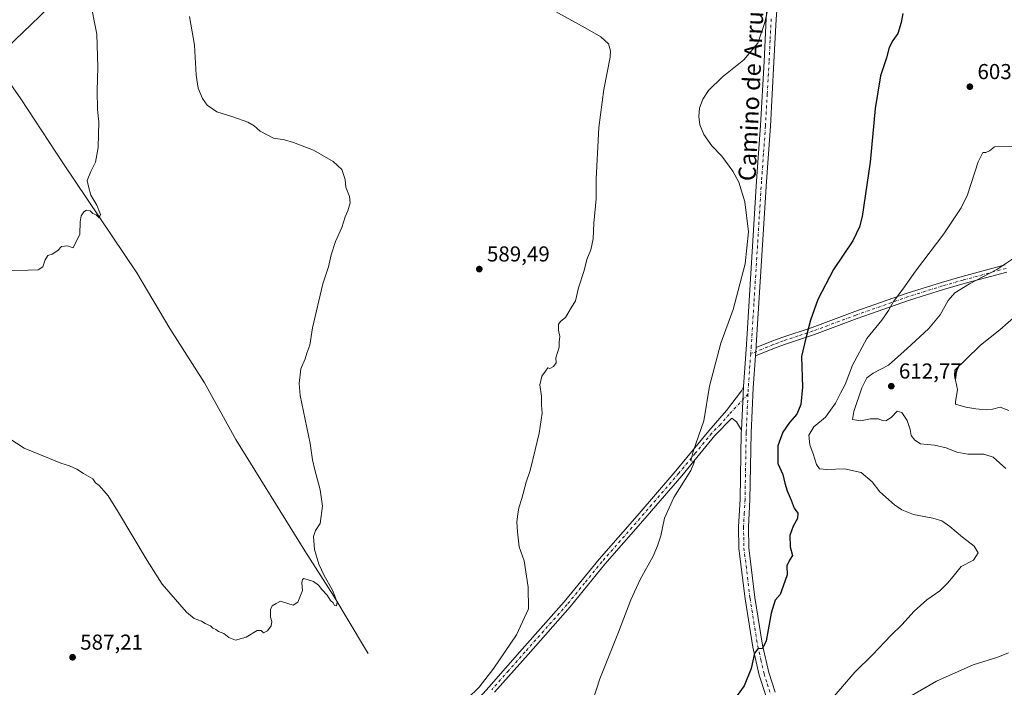
# Model space of a CAD drawing. Units: metres. Extents: x 621052 to 624514, y 4731806 to 4734180.
# Drawn here: x 623654 to 624111, y 4733254 to 4733564 of the extents above; entities that cross this region are included whole.
import ezdxf
from ezdxf.enums import TextEntityAlignment as Align

# ---------------------------------------------------------------- set-up
doc = ezdxf.new("R2010")
doc.units = ezdxf.units.M
doc.header["$MEASUREMENT"] = 0
doc.linetypes.add('DGN Style 4', pattern=[2.6384748266838614, 1.318413404963828, -0.6592067024819142, 0.001648016756204785, -0.6592067024819142])
for name, color, linetype, lineweight in [('Camino Cxs', 7, 'Continuous', 0), ('Camino eje', 30, 'DGN Style 4', 13), ('Corriente natural lineal', 142, 'Continuous', 13), ('Curva de nivel maestra', 30, 'Continuous', 30), ('Curva de nivel normal', 30, 'Continuous', 0), ('Entidad de ámbito territorial', 7, 'Continuous', 0), ('Entidad de ámbito territorial CxS', 92, 'Continuous', 0), ('Pista no pavimentada Cxs', 111, 'Continuous', 0), ('Pista no pavimentada eje', 91, 'DGN Style 4', 0), ('Punto de cota en terreno', 7, 'Continuous', 0), ('Rótulo de punto de cota en terreno', 7, 'Continuous', 0), ('Texto cartográfico', 7, 'Continuous', 0)]:
    doc.layers.add(name, color=color, linetype=linetype, lineweight=lineweight)
doc.styles.add('Style-Arial', font='txt')

# ---------------------------------------------------------------- blocks, each defined once
blk = doc.blocks.new('5PATER')
at = {"layer": 'Punto de cota en terreno', "linetype": 'Continuous', "lineweight": 0}
h = blk.add_hatch(color=51, dxfattribs=at)
edge = h.paths.add_edge_path()
edge.add_ellipse((0, 0), major_axis=(-0.1095731443231308, -0.1110710700762829), ratio=0.9994222409660322, start_angle=0, end_angle=360)

msp = doc.modelspace()

# ---------------------------------------------------------------- linework, layer by layer
at = {"layer": 'Camino Cxs', "color": 7, "linetype": 'Continuous', "lineweight": 0, "extrusion": (0.001377043969612278, 0.01953362368259507, 0.9998082522642693), "elevation": 93917.1876051221, "flags": 128}
msp.add_lwpolyline([(-289589.8607999152, -4764644.942486667), (-289589.8607999152, -4764648.782728202)], dxfattribs=at)
at = {"layer": 'Camino Cxs', "color": 7, "linetype": 'Continuous', "lineweight": 0, "extrusion": (0.000305053217669889, 0.006612766527007409, 0.9999780888906485), "elevation": 32088.05671678461, "flags": 128}
msp.add_lwpolyline([(623989.4489777804, 4733285.200563665), (623988.518937068, 4733265.040122866)], dxfattribs=at)
at = {"layer": 'Camino Cxs', "color": 7, "linetype": 'Continuous', "lineweight": 0}
for points in [[(624111.9200999998, 4733447.120100001, 610.9296000000032), (624092.0601000005, 4733441.7501, 610.124299999996), (624082.4801000003, 4733439.030099999, 609.3003999999928), (624066.7401000002, 4733434.090100001, 607.0160999999935), (624042.4600999998, 4733425.550100001, 603.1453000000038), (624022.6601, 4733418.1801, 600.7517999999982), (624008.7001, 4733413.550100001, 599.3512000000047), (624004.1101000002, 4733411.840100001, 598.7997000000032), (623995.3000999996, 4733408.2501, 597.4177000000054), (623995.5701000001, 4733412.0801, 597.342499999999), (624002.8501000004, 4733415.050100001, 598.6039000000019), (624007.5601000005, 4733416.800100001, 599.1441000000051), (624021.5100999996, 4733421.420100001, 600.5337000000001), (624041.2901, 4733428.780099999, 602.6710000000021), (624065.6501000002, 4733437.350099999, 606.5342999999993), (624081.4901000002, 4733442.3301, 608.5580000000045), (624091.1401000004, 4733445.0701, 609.4661999999954), (624111.0701000001, 4733450.460100001, 610.4247999999934)], [(623995.5701000001, 4733412.0801, 597.342499999999), (624002.8501000004, 4733415.050100001, 598.6039000000019), (624007.5601000005, 4733416.800100001, 599.1441000000051), (624021.5100999996, 4733421.420100001, 600.5337000000001), (624041.2901, 4733428.780099999, 602.6710000000021), (624065.6501000002, 4733437.350099999, 606.5342999999993), (624081.4901000002, 4733442.3301, 608.5580000000045), (624091.1401000004, 4733445.0701, 609.4661999999954), (624111.0701000001, 4733450.460100001, 610.4247999999934)], [(624111.9200999998, 4733447.120100001, 610.9296000000032), (624092.0601000005, 4733441.7501, 610.124299999996), (624082.4801000003, 4733439.030099999, 609.3003999999928), (624066.7401000002, 4733434.090100001, 607.0160999999935), (624042.4600999998, 4733425.550100001, 603.1453000000038), (624022.6601, 4733418.1801, 600.7517999999982), (624008.7001, 4733413.550100001, 599.3512000000047), (624004.1101000002, 4733411.840100001, 598.7997000000032), (623995.3000999996, 4733408.2501, 597.4177000000054)], [(623858.0301000001, 4733239.450099999, 590.858600000007), (623871.6501000002, 4733254.550100001, 590.9201999999932), (623887.1401000004, 4733272.140100001, 591.2069999999949), (623906.6201, 4733294.0701, 592.0482000000047), (623922.7600999996, 4733313.940099999, 593.2103000000062), (623940.3501000004, 4733334.0101, 594.0635000000038), (623958.3701, 4733354.9101, 594.8760000000038), (623973.6601, 4733373.540100001, 595.7994999999937), (623981.8300999999, 4733382.850099999, 596.4823000000034), (623988.7500999998, 4733391.960100001, 596.8592999999964), (623989.6601, 4733393.9001, 596.8910000000033), (623988.7301000003, 4733373.7401, 597.0246000000043), (623986.5201000003, 4733377.670100001, 596.8456000000006), (623984.3601000002, 4733379.360099999, 596.6836999999941), (623976.3601000002, 4733371.2501, 596.0866999999998), (623961.0701000001, 4733352.630100001, 595.1909000000014), (623943.0201000003, 4733331.690099999, 594.3891000000004), (623925.4600999998, 4733311.6601, 593.5584999999992), (623909.3201000001, 4733291.770099999, 592.3868999999977), (623889.8000999996, 4733269.790100001, 591.4475999999995), (623874.2901, 4733252.190099999, 591.2106000000058)], [(623858.0301000001, 4733239.450099999, 590.858600000007), (623871.6501000002, 4733254.550100001, 590.9201999999932), (623887.1401000004, 4733272.140100001, 591.2069999999949), (623906.6201, 4733294.0701, 592.0482000000047), (623922.7600999996, 4733313.940099999, 593.2103000000062), (623940.3501000004, 4733334.0101, 594.0635000000038), (623958.3701, 4733354.9101, 594.8760000000038), (623973.6601, 4733373.540100001, 595.7994999999937), (623981.8300999999, 4733382.850099999, 596.4823000000034), (623988.7500999998, 4733391.960100001, 596.8592999999964), (623989.6601, 4733393.9001, 596.8910000000033)], [(623988.7301000003, 4733373.7401, 597.0246000000043), (623986.5201000003, 4733377.670100001, 596.8456000000006), (623984.3601000002, 4733379.360099999, 596.6836999999941), (623976.3601000002, 4733371.2501, 596.0866999999998), (623961.0701000001, 4733352.630100001, 595.1909000000014), (623943.0201000003, 4733331.690099999, 594.3891000000004), (623925.4600999998, 4733311.6601, 593.5584999999992), (623909.3201000001, 4733291.770099999, 592.3868999999977), (623889.8000999996, 4733269.790100001, 591.4475999999995), (623874.2901, 4733252.190099999, 591.2106000000058)]]:
    msp.add_polyline3d(points, dxfattribs=at)
at = {"layer": 'Camino eje', "color": 30, "linetype": 'DGN Style 4', "lineweight": 13}
for points in [[(624111.4951, 4733448.790100001, 610.6655000000028), (624091.6001000004, 4733443.4101, 609.7946999999986), (624081.9851000002, 4733440.6801, 608.9299000000028), (624074.1151000002, 4733438.210100001, 608.0023999999976), (624066.1951000001, 4733435.720100001, 606.7829999999958), (624041.8750999998, 4733427.165100001, 602.858600000007), (624022.0850999998, 4733419.800100001, 600.6425000000017), (624015.1051000003, 4733417.485099999, 599.9027999999962), (624008.1300999997, 4733415.175100001, 599.2449999999953), (624005.7751000002, 4733414.300100001, 598.9802999999956), (624003.4801000003, 4733413.4451, 598.6854000000021), (623993.0647, 4733409.1987, 596.9955000000045)], [(623991.8003000002, 4733390.483100001, 597.0053999999947), (623983.0950999996, 4733381.1051, 596.5915999999997), (623979.0100999996, 4733376.450099999, 596.2924999999959), (623975.0100999996, 4733372.395099999, 595.9514999999956), (623967.3651000002, 4733363.0801, 595.3724999999977), (623959.7200999996, 4733353.770099999, 595.0464000000065), (623941.6851000005, 4733332.850099999, 594.2090000000027), (623924.1101000002, 4733312.800100001, 593.3748999999953), (623916.0401, 4733302.8651, 592.8614999999991), (623907.9700999996, 4733292.920100001, 592.2219999999943), (623888.4700999996, 4733270.965100001, 591.3398000000016), (623880.7251000004, 4733262.170100001, 591.1551000000036), (623872.9700999996, 4733253.370100001, 591.1098999999958)]]:
    msp.add_polyline3d(points, dxfattribs=at)
at = {"layer": 'Corriente natural lineal', "color": 142, "linetype": 'Continuous', "lineweight": 13}
msp.add_polyline3d([(623815.7355000004, 4733270.200400001, 586.3313999999956), (623813.9700999996, 4733272.970100001, 586.0859999999957), (623799.7600999996, 4733296.770099999, 585.483600000007), (623786.3000999996, 4733317.8301, 585.0432000000001), (623754.2200999996, 4733369.4301, 583.7562000000034), (623739.7500999998, 4733395.710100001, 583.2470999999932), (623723.7500999998, 4733420.9901, 582.1888000000035), (623708.4301000005, 4733446.780099999, 581.2418999999937), (623674.0900999998, 4733497.7501, 579.3760000000038), (623654.6501000002, 4733527.5001, 578.376099999994), (623647.4901000002, 4733537.7301, 577.9888000000064)], dxfattribs=at)
at = {"layer": 'Curva de nivel maestra', "color": 30, "linetype": 'Continuous', "lineweight": 30, "elevation": 600, "flags": 128}
msp.add_lwpolyline([(624063.5599999997, 4733567.110099999), (624062.79, 4733562.8201), (624061.2400000002, 4733557.7601), (624059, 4733554.610099999), (624057.29, 4733551.2401), (624056.0099999999, 4733546.530099999), (624053.1900000004, 4733538.130100001), (624050.7699999996, 4733522.940099999), (624048.4600000001, 4733498.020099999), (624044.7800000003, 4733472.8301), (624043.5999999996, 4733468.0601), (624040.3600000005, 4733461.6501), (624031.4400000004, 4733448.370100001), (624024.2300000006, 4733434.350099999), (624020.8200000003, 4733424.8201), (624018.6600000003, 4733416.530099999), (624016.5599999997, 4733407.9901), (624017.04, 4733393.720100001), (624016.3899999997, 4733385.610099999), (624014.4900000002, 4733381.200099999), (624011.0499999998, 4733377.290100001), (624007.9500000002, 4733372.870100001), (624005.7199999997, 4733366.530099999), (624005.6900000004, 4733358.280099999), (624007.9800000006, 4733353.170100001), (624008.8600000005, 4733349.200099999), (624009.9199999999, 4733345.670100001), (624011.8499999996, 4733341.3301), (624013.2699999996, 4733337.610099999), (624014.9199999999, 4733335.200099999), (624014.7800000003, 4733332.840100001), (624012.7199999997, 4733329.170100001), (624011.2000000002, 4733324.870100001), (624011.4000000004, 4733319.640100001), (624012.4500000002, 4733315.590100001), (624011.04, 4733313.4001), (624009.9000000004, 4733310.850099999), (624009.9500000002, 4733306.6501), (624008.1600000003, 4733301.460100001), (624006.6900000004, 4733297.5101), (624004.3700000001, 4733294.850099999), (624002.5099999999, 4733288.850099999), (624000.2000000002, 4733276.020099999), (623998.6100000005, 4733272.440099999), (623996.4400000004, 4733272.3101), (623994.8700000001, 4733270.370100001), (623993.2699999996, 4733263.2601), (623990.0300000003, 4733255.1801), (623983.5899999999, 4733246.1801)], dxfattribs=at)
at = {"layer": 'Curva de nivel normal', "color": 30, "linetype": 'Continuous', "lineweight": 0, "flags": 128}
for points, elevation in [([(623649.2199999997, 4733447.640100001), (623657.9100000003, 4733448.0101), (623662.5800000001, 4733448.090100001), (623664.7199999997, 4733449.600099999), (623665.8200000003, 4733452.8301), (623667.0599999996, 4733454.8301), (623669.0999999996, 4733455.4901), (623671.6900000004, 4733457.1601), (623673.4400000004, 4733458.9901), (623676.1900000004, 4733459.270099999), (623678.9100000003, 4733458.3301), (623682.0099999999, 4733464.6601), (623682.1399999997, 4733470.4901), (623682.5300000003, 4733473.1601), (623683.7300000006, 4733474.9801), (623685.0499999998, 4733475.870100001), (623686.7400000002, 4733475.4901), (623688.0099999999, 4733474.350099999), (623689.4400000004, 4733473.690099999), (623690.9400000004, 4733472.2301), (623691.5300000003, 4733473.8201), (623689.7999999998, 4733478.190099999), (623687.04, 4733482.7601), (623685.9299999997, 4733486.7601), (623685.3200000003, 4733489.640100001), (623686.9800000006, 4733493.8201), (623689.2400000002, 4733498.020099999), (623690.4900000002, 4733504.920100001), (623690.7400000002, 4733516.8301), (623690.2000000002, 4733522.4901), (623689.9299999997, 4733531.1601), (623690.3200000003, 4733542.1601), (623689.79, 4733557.4901), (623686.4400000004, 4733574.770099999)], 580), ([(623919.8200000003, 4733248.3101), (623923.1399999997, 4733258.4801), (623931.8300000001, 4733280.0801), (623937.5, 4733295.020099999), (623941.7400000002, 4733304.540100001), (623947.7999999998, 4733315.340100001), (623949.8399999999, 4733320.090100001), (623951.4400000004, 4733324.780099999), (623953.0300000003, 4733332.960100001), (623957.4900000002, 4733342.520099999), (623965.3200000003, 4733355.020099999), (623966.9800000006, 4733359.2601), (623965.2300000006, 4733359.5101), (623966.4400000004, 4733363.890100001), (623971.2599999999, 4733378.030099999), (623973.9000000004, 4733394.1801), (623979.1699999999, 4733414.0701), (623984.9199999999, 4733429.700099999), (623990.4400000004, 4733450.960100001), (623992, 4733465.7601), (623990.3399999999, 4733479.6601), (623987.6200000001, 4733488.770099999), (623984.8399999999, 4733493.9901), (623979.6799999997, 4733500.840100001), (623975.0800000001, 4733505.690099999), (623971.3099999997, 4733510.9101), (623969.4600000001, 4733515.390100001), (623968.9800000006, 4733519.220100001), (623969.3499999996, 4733523.220100001), (623970.9199999999, 4733527.350099999), (623973.5300000003, 4733531.4001), (623979.79, 4733537.540100001), (623989.8600000005, 4733545.4901), (623996.3399999999, 4733553.2401), (623999.6399999997, 4733562.8201), (624002.5, 4733576.1501)], 595), ([(623856.2699999996, 4733244.090100001), (623867.2000000002, 4733254.540100001), (623873.8799999999, 4733263.420100001), (623884.3799999999, 4733278.780099999), (623890, 4733290.8301), (623889.8799999999, 4733301.020099999), (623887.9800000006, 4733313.170100001), (623885.6699999999, 4733319.710100001), (623884.9100000003, 4733326.5601), (623884.5300000003, 4733331.2401), (623885.1399999997, 4733334.880100001), (623885.5, 4733337.6801), (623886.9400000004, 4733342.090100001), (623888.9199999999, 4733349.6801), (623890.7800000003, 4733355.050100001), (623892.1399999997, 4733360.840100001), (623894.9699999997, 4733372.450099999), (623896.2800000003, 4733381.640100001), (623896.0800000001, 4733385.450099999), (623896.0099999999, 4733389.5001), (623895.3200000003, 4733394.840100001), (623896.2100000001, 4733398.840100001), (623897.9699999997, 4733401.170100001), (623898.9199999999, 4733402.640100001), (623899.9199999999, 4733402.390100001), (623901.6799999997, 4733403.3101), (623902.8499999996, 4733405.040100001), (623902.7599999999, 4733407.300100001), (623904.2800000003, 4733412.220100001), (623904.3099999997, 4733414.590100001), (623904.5700000003, 4733417.1801), (623904, 4733420.140100001), (623903.9100000003, 4733422.880100001), (623905.0199999996, 4733424.380100001), (623907.0999999996, 4733426.0601), (623909.8799999999, 4733430.5001), (623911.75, 4733433.840100001), (623913.1799999997, 4733439.7501), (623915.8499999996, 4733447.8201), (623917.0300000003, 4733452.970100001), (623918.9000000004, 4733457.5001), (623919.9800000006, 4733462.5801), (623920.2800000003, 4733469.7301), (623921.3700000001, 4733481.040100001), (623921.4600000001, 4733490.3101), (623922.6100000005, 4733514.200099999), (623924.9500000002, 4733531.8301), (623927.9199999999, 4733546.8301), (623928.0999999996, 4733549.800100001), (623927.0999999996, 4733553.030099999), (623923.6399999997, 4733556.290100001), (623916.2400000002, 4733560.390100001), (623900.8300000001, 4733568.890100001)], 590), ([(623645.8700000001, 4733372.0801), (623656.0700000003, 4733365.4001), (623667.8700000001, 4733360.640100001), (623673.1200000001, 4733358.440099999), (623677.0999999996, 4733357.290100001), (623680.6200000001, 4733355.630100001), (623683.5800000001, 4733353.610099999), (623687.9100000003, 4733351.2601), (623689.2400000002, 4733349.420100001), (623690.9400000004, 4733348.1801), (623693.0599999996, 4733345.5701), (623695.0700000003, 4733343.3301), (623699.3899999997, 4733336.3201), (623713.1200000001, 4733313.380100001), (623720.1100000005, 4733302.380100001), (623731.3600000005, 4733289.4101), (623734.9900000002, 4733286.4101), (623738.3799999999, 4733285.100099999), (623740.0999999996, 4733284.040100001), (623742.4699999997, 4733283.0701), (623743.6699999999, 4733281.940099999), (623745.0300000003, 4733281.300100001), (623746.2999999998, 4733280.3201), (623748.75, 4733279.4101), (623751.0300000003, 4733277.610099999), (623754.0599999996, 4733276.390100001), (623759.0300000003, 4733277.710100001), (623764.1200000001, 4733280.8201), (623766.0800000001, 4733280.920100001), (623767.1200000001, 4733279.7401), (623768.9100000003, 4733280.7501), (623770.6299999999, 4733283.0701), (623770.9800000006, 4733285.050100001), (623770.3399999999, 4733287.0101), (623770.3499999996, 4733290.5601), (623771.1699999999, 4733292.2301), (623772.9900000002, 4733293.360099999), (623775.0300000003, 4733294.4901), (623778.4199999999, 4733293.3101), (623780.8799999999, 4733292.6601), (623783.0700000003, 4733294.0601), (623785.2199999997, 4733299.460100001), (623784.9699999997, 4733303.0001), (623785.1500000004, 4733304.5701), (623785.8799999999, 4733304.9001), (623790.2300000006, 4733303.6501), (623792.7000000002, 4733301.840100001), (623794.1100000005, 4733299.840100001), (623796.5999999996, 4733297.220100001), (623798.1600000003, 4733294.770099999), (623799.4400000004, 4733293.720100001), (623800.0899999999, 4733292.5101), (623800.9000000004, 4733292.280099999), (623801.3099999996, 4733293.9901), (623799.1799999997, 4733299.4801), (623795.2199999997, 4733306.340100001), (623792.7800000003, 4733311.5601), (623790.75, 4733318.440099999), (623790.3099999996, 4733324.4101), (623791.2300000006, 4733327.170100001), (623793.3799999999, 4733330.5001), (623794.5099999999, 4733338.5001), (623793.4400000004, 4733346.0801), (623790.8499999996, 4733355.300100001), (623789.8899999997, 4733359.9801), (623788.7100000001, 4733367.640100001), (623784.1500000004, 4733389.840100001), (623783.6600000003, 4733395.4801), (623784.4900000002, 4733402.170100001), (623786.4800000006, 4733406.840100001), (623787.2599999999, 4733409.5001), (623788.6200000001, 4733413.170100001), (623789.8600000005, 4733421.270099999), (623794.7000000002, 4733441.5801), (623797.2400000002, 4733449.600099999), (623798.4800000006, 4733455.1601), (623800.5300000003, 4733461.3301), (623803.4600000001, 4733467.8301), (623804.9500000002, 4733472.6601), (623806.2000000002, 4733475.590100001), (623807.2400000002, 4733479.290100001), (623806.9299999997, 4733482.190099999), (623805.29, 4733486.550100001), (623804.9800000006, 4733490.130100001), (623803.4400000004, 4733494.630100001), (623799.3499999996, 4733498.3301), (623790.2699999996, 4733503.6801), (623785.0999999996, 4733505.630100001), (623781.0999999996, 4733507.280099999), (623776.8499999996, 4733508.420100001), (623771.7999999998, 4733509.300100001), (623765.5199999996, 4733512.440099999), (623762.8399999999, 4733514.940099999), (623759.9100000003, 4733516.610099999), (623752.9100000003, 4733519.170100001), (623745.5099999999, 4733521.470100001), (623740.9800000006, 4733524.5701), (623738.7800000003, 4733527.700099999), (623736.8300000001, 4733532.420100001), (623735.9299999997, 4733538.440099999), (623735.1200000001, 4733552.4001), (623732.7800000003, 4733565.620100001)], 585), ([(624028.6399999997, 4733246.7601), (624035.5999999996, 4733254.9301), (624041.3600000005, 4733261.5101), (624049.5999999996, 4733269.630100001), (624057.9900000002, 4733278.5601), (624063.2100000001, 4733283.5001), (624068.8300000001, 4733289.870100001), (624074.7800000003, 4733295.040100001), (624080.8300000001, 4733299.1801), (624084.3799999999, 4733302.850099999), (624087.04, 4733305.850099999), (624090.6600000003, 4733310.5101), (624096.3899999997, 4733313.5001), (624098.5, 4733316.9301), (624096.7000000002, 4733319.960100001), (624091.3499999996, 4733324.0701), (624085.4299999997, 4733329.100099999), (624081.6399999997, 4733331.690099999), (624077.4699999997, 4733332.9001), (624068.5, 4733334.590100001), (624063.1399999997, 4733336.780099999), (624059.7000000002, 4733339.110099999), (624052.9500000002, 4733345.2401), (624049.3399999999, 4733349.8301), (624044.29, 4733354.090100001), (624036.5099999999, 4733355.840100001), (624028.2999999998, 4733355.520099999), (624025.0300000003, 4733355.880100001), (624023.5899999999, 4733357.920100001), (624022.0800000001, 4733362.7601), (624020.54, 4733366.960100001), (624020.0199999996, 4733371.520099999), (624022.2800000003, 4733375.280099999), (624027.6799999997, 4733379.780099999), (624032.3300000001, 4733386.300100001), (624034.6799999997, 4733390.920100001), (624036.9500000002, 4733395.030099999), (624040.3399999999, 4733403.970100001), (624046.9699999997, 4733416.2401), (624053.9199999999, 4733424.800100001), (624057.0199999996, 4733429.2401), (624059.2300000006, 4733433.5001), (624063.6100000005, 4733439.1601), (624069.4800000006, 4733447.4901), (624082.5599999997, 4733464.780099999), (624090.6100000005, 4733476.9801), (624093.6100000005, 4733482.9301), (624098.5499999998, 4733498.210100001), (624100.7400000002, 4733502.620100001), (624102.1699999999, 4733502.5801), (624103.8799999999, 4733503.4101), (624106.0800000001, 4733505.210100001), (624114.3899999997, 4733505.5701)], 605), ([(624111.4500000002, 4733356.0101), (624105.4699999997, 4733361.270099999), (624101.2400000002, 4733362.5701), (624093.7999999998, 4733362.600099999), (624088.6600000003, 4733363.5001), (624083.6799999997, 4733365.610099999), (624078.2800000003, 4733366.840100001), (624071.7800000003, 4733367.4801), (624069.2400000002, 4733369.170100001), (624067.4100000003, 4733371.2601), (624067.0999999996, 4733374.050100001), (624065.7000000002, 4733378.220100001), (624063.1200000001, 4733382.0001), (624060.9900000002, 4733382.640100001), (624058.2100000001, 4733379.6801), (624055.7199999997, 4733378.140100001), (624053.9800000006, 4733378.280099999), (624052.3799999999, 4733379.0101), (624048.6799999997, 4733378.970100001), (624043.9600000001, 4733378.040100001), (624040.2599999999, 4733378.670100001), (624040.8799999999, 4733382.5001), (624044.6100000005, 4733393.4001), (624046.9299999997, 4733398.020099999), (624049.9199999999, 4733400.1601), (624057.04, 4733403.9801), (624065.5899999999, 4733411.6801), (624075.5499999998, 4733420.840100001), (624080.8799999999, 4733427.340100001), (624084.5800000001, 4733433.9001), (624087.6900000004, 4733437.4301), (624094.5800000001, 4733441.7301), (624107.2100000001, 4733448.370100001), (624115.0700000003, 4733453.5001)], 610), ([(624112.7999999998, 4733382.860099999), (624108.75, 4733384.380100001), (624105.1900000004, 4733383.540100001), (624102.3200000003, 4733383.280099999), (624097.5, 4733383.700099999), (624092.8600000005, 4733384.460100001), (624088.0099999999, 4733385.780099999), (624088.0700000003, 4733386.9001), (624089, 4733392.620100001), (624087.5700000003, 4733399.170100001), (624087.6900000004, 4733401.6801), (624092.8099999997, 4733406.540100001), (624099.6100000005, 4733413.1801), (624108.5599999997, 4733420.280099999), (624116.4100000003, 4733427.0701)], 615), ([(624066.4400000004, 4733249.850099999), (624079.25, 4733257.290100001), (624096.2300000006, 4733264.860099999), (624107.6600000003, 4733268.4101), (624112.5499999998, 4733270.450099999)], 610)]:
    msp.add_lwpolyline(points, dxfattribs=dict(at, elevation=elevation))
at = {"layer": 'Entidad de ámbito territorial', "color": 7, "linetype": 'Continuous', "lineweight": 0, "flags": 128}
msp.add_lwpolyline([(623882.329961145, 4734169.894482266), (623874.0700000008, 4734144.143), (623862.0220000009, 4734106.578000001), (623834.1750000013, 4734010.324999998), (623814.8750000005, 4733943.721000001), (623808.021, 4733920.072000002), (623808.5580000001, 4733916.54), (623815.5950000001, 4733870.223999998), (623825.2130000006, 4733809.714000002), (623825.8760000007, 4733805.547000002), (623826.148000001, 4733803.837000002), (623826.7630000019, 4733799.964000002), (623812.7480000011, 4733767.091), (623790.2540000011, 4733714.137000001), (623773.0240000001, 4733675.114000001), (623758.2320000001, 4733661.170000001), (623732.6840000018, 4733635.121), (623709.0010000014, 4733612.021000001), (623692.315000001, 4733595.659000001), (623691.2860000016, 4733594.650000001), (623688.0770000007, 4733591.504000002), (623663.163, 4733565.591000001), (623644.267000001, 4733547.577999999)], dxfattribs=at)
at = {"layer": 'Entidad de ámbito territorial CxS', "color": 92, "linetype": 'Continuous', "lineweight": 0, "flags": 128}
msp.add_lwpolyline([(621054.0766385758, 4734119.54339221), (623882.3299611444, 4734169.894482264), (623874.0700000003, 4734144.142999999), (623862.0220000002, 4734106.577999999), (623834.1750000007, 4734010.324999998), (623814.8749999999, 4733943.721), (623808.0209999996, 4733920.072000001), (623808.5579999995, 4733916.539999999), (623815.5949999995, 4733870.223999999), (623825.213, 4733809.714000001), (623825.8760000002, 4733805.547), (623826.1480000004, 4733803.837), (623826.7630000013, 4733799.964000001), (623812.7480000005, 4733767.090999999), (623790.2540000007, 4733714.137), (623773.0239999995, 4733675.114), (623758.2319999996, 4733661.17), (623732.6840000012, 4733635.120999999), (623709.0010000009, 4733612.020999999), (623692.3150000004, 4733595.659), (623691.2860000011, 4733594.65), (623688.0770000002, 4733591.504000001), (623663.1629999994, 4733565.591), (623644.2670000005, 4733547.578000001)], dxfattribs=at)
at = {"layer": 'Pista no pavimentada Cxs', "color": 111, "linetype": 'Continuous', "lineweight": 0, "extrusion": (0.001377043969612278, 0.01953362368259507, 0.9998082522642693), "elevation": 93917.1876051221, "flags": 128}
msp.add_lwpolyline([(-289589.8607999152, -4764644.942486667), (-289589.8607999152, -4764648.782728202)], dxfattribs=at)
at = {"layer": 'Pista no pavimentada Cxs', "color": 111, "linetype": 'Continuous', "lineweight": 0, "extrusion": (0.000305053217669889, 0.006612766527007409, 0.9999780888906485), "elevation": 32088.05671678461, "flags": 128}
msp.add_lwpolyline([(623989.4489777804, 4733285.200563665), (623988.518937068, 4733265.040122866)], dxfattribs=at)
at = {"layer": 'Pista no pavimentada Cxs', "color": 111, "linetype": 'Continuous', "lineweight": 0}
for points in [[(624079.2100999998, 4733844.7501, 577.8625000000029), (624071.3300999999, 4733839.190099999, 578.3557000000001), (624067.8000999996, 4733836.300100001, 578.6649999999936), (624064.6700999998, 4733833.090100001, 578.9425000000047), (624041.0201000003, 4733802.100099999, 580.9722000000038), (624024.4501, 4733781.120100001, 582.3047999999981), (624021.7701000003, 4733777.270099999, 582.306700000001), (624018.2901, 4733771.5001, 582.9962999999989), (624014.5401, 4733763.9101, 583.3046999999933), (624013.2401000002, 4733759.7401, 583.4882999999973), (624012.5601000005, 4733755.450099999, 583.6477000000014), (624012.2001, 4733739.6801, 584.7069000000047), (624011.2401000002, 4733718.100099999, 586.0384000000049), (624011.1300999997, 4733700.0101, 586.9933000000019), (624009.3901000004, 4733654.380100001, 589.8974000000017), (624007.4700999996, 4733611.350099999, 594.3251000000018), (624007.1300999997, 4733601.390100001, 595.0301000000036), (624006.7100999998, 4733588.8201, 595.4125000000058), (624004.8901000004, 4733564.450099999, 595.6533000000054), (624003.8501000004, 4733544.530099999, 596.0182000000059), (624002.2301000003, 4733514.7501, 596.4861999999994), (624000.3800999997, 4733489.1601, 596.479600000006), (623995.6601, 4733413.270099999, 597.3411999999954), (623995.5701000001, 4733412.0801, 597.342499999999)], [(623989.6601, 4733393.9001, 596.8910000000033), (623991.0800999999, 4733413.5701, 596.7176000000036), (623995.7901, 4733489.470100001, 596.179999999993), (623997.6501000002, 4733515.040100001, 596.242499999993), (623999.2600999996, 4733544.780099999, 595.835500000001), (624000.3101000005, 4733564.7401, 595.3423999999941), (624002.1201, 4733589.0701, 595.168399999995), (624002.5401, 4733601.550100001, 594.9590000000027), (624002.8800999997, 4733611.530099999, 594.4450999999972), (624004.8000999996, 4733654.5701, 590.1395000000048), (624006.5301000001, 4733700.120100001, 587.0761999999959), (624006.6401000004, 4733718.210100001, 586.062699999995), (624007.6001000004, 4733739.840100001, 584.6766000000061), (624007.9700999996, 4733755.860099999, 583.6699999999983), (624008.7600999996, 4733760.780099999, 583.3788000000059), (624010.2600999996, 4733765.620100001, 583.0675000000047), (624014.2600999996, 4733773.700099999, 582.6996999999974), (624017.9101, 4733779.780099999, 582.313599999994), (624020.7600999996, 4733783.860099999, 582.0414000000019), (624037.4001000002, 4733804.9101, 580.8364000000003), (624061.1901000004, 4733836.090100001, 578.7403999999951), (624063.9101, 4733838.890100001, 578.5026999999973)], [(624000.0601000005, 4733250.670100001, 601.6125999999931), (623997.0401, 4733260.190099999, 600.9088999999949), (623994.0701000001, 4733273.100099999, 600.0470999999961), (623990.4700999996, 4733295.4801, 598.9219000000012), (623987.6300999997, 4733318.940099999, 598.3340999999928), (623987.4501, 4733328.940099999, 598.097099999999), (623988.1501000002, 4733341.8301, 597.7526999999973), (623988.6801000005, 4733372.590100001, 597.0350000000036), (623988.7301000003, 4733373.7401, 597.0246000000043), (623989.6601, 4733393.9001, 596.8910000000033), (623991.0800999999, 4733413.5701, 596.7176000000036), (623995.7901, 4733489.470100001, 596.179999999993), (623997.6501000002, 4733515.040100001, 596.242499999993), (623999.2600999996, 4733544.780099999, 595.835500000001), (624000.3101000005, 4733564.7401, 595.3423999999941)], [(624004.8901000004, 4733564.450099999, 595.6533000000054), (624003.8501000004, 4733544.530099999, 596.0182000000059), (624002.2301000003, 4733514.7501, 596.4861999999994), (624000.3800999997, 4733489.1601, 596.479600000006), (623995.6601, 4733413.270099999, 597.3411999999954), (623995.5701000001, 4733412.0801, 597.342499999999), (623995.3000999996, 4733408.2501, 597.4177000000054), (623994.2301000003, 4733393.360099999, 597.323000000004), (623993.2701000003, 4733372.450099999, 597.3309000000008), (623992.7401000002, 4733341.6601, 598.2212000000001), (623992.0401, 4733328.850099999, 598.7194000000018), (623992.2200999996, 4733319.2601, 598.8886999999959), (623995.0201000003, 4733296.120100001, 599.292300000001), (623998.5900999998, 4733273.9901, 600.3641999999963), (624001.4801000003, 4733261.4001, 601.2546000000002), (624004.4001000002, 4733252.1801, 602.0485000000045)], [(623995.3000999996, 4733408.2501, 597.4177000000054), (623994.2301000003, 4733393.360099999, 597.323000000004), (623993.2701000003, 4733372.450099999, 597.3309000000008), (623992.7401000002, 4733341.6601, 598.2212000000001), (623992.0401, 4733328.850099999, 598.7194000000018), (623992.2200999996, 4733319.2601, 598.8886999999959), (623995.0201000003, 4733296.120100001, 599.292300000001), (623998.5900999998, 4733273.9901, 600.3641999999963), (624001.4801000003, 4733261.4001, 601.2546000000002), (624004.4001000002, 4733252.1801, 602.0485000000045)], [(624000.0601000005, 4733250.670100001, 601.6125999999931), (623997.0401, 4733260.190099999, 600.9088999999949), (623994.0701000001, 4733273.100099999, 600.0470999999961), (623990.4700999996, 4733295.4801, 598.9219000000012), (623987.6300999997, 4733318.940099999, 598.3340999999928), (623987.4501, 4733328.940099999, 598.097099999999), (623988.1501000002, 4733341.8301, 597.7526999999973), (623988.6801000005, 4733372.590100001, 597.0350000000036), (623988.7301000003, 4733373.7401, 597.0246000000043)]]:
    msp.add_polyline3d(points, dxfattribs=at)
at = {"layer": 'Pista no pavimentada eje', "color": 91, "linetype": 'DGN Style 4', "lineweight": 0, "extrusion": (-0.1803702028997902, 0.01270581226991041, 0.9835167269754239), "elevation": -51820.79195247262, "flags": 128}
msp.add_lwpolyline([(-4765555.905028895, 285169.8881381949), (-4765540.296240082, 285169.8649103119), (-4765537.146844256, 285169.9428896335)], dxfattribs=at)
at = {"layer": 'Pista no pavimentada eje', "color": 91, "linetype": 'DGN Style 4', "lineweight": 0}
for points in [[(624002.6001000004, 4733564.595100001, 595.4893000000011), (624002.0751, 4733554.6151, 595.6484999999957), (624001.5551000005, 4733544.655099999, 595.8821000000025), (624000.7500999998, 4733529.7851, 596.2130000000034), (623999.9401000004, 4733514.895099999, 596.3632999999973), (623999.0151000004, 4733502.100099999, 596.358699999997), (623998.0850999998, 4733489.315099999, 596.3209000000061), (623996.9051000001, 4733470.342499999, 596.1649000000034), (623994.5500999996, 4733432.3925, 596.6199999999953), (623993.3701, 4733413.420100001, 596.9717999999993), (623993.3251, 4733412.825099999, 596.9737000000023), (623993.0647, 4733409.1987, 596.9955000000045)], [(623991.8003000002, 4733390.483100001, 597.0053999999947), (623991.0000999998, 4733373.095100001, 597.1575000000012), (623990.9751000004, 4733372.520099999, 597.164300000004), (623990.4451000001, 4733341.745100001, 597.9777999999933), (623990.0950999996, 4733335.340100001, 598.2241999999969), (623989.7451, 4733328.895099999, 598.4082000000053), (623989.8350999998, 4733324.100099999, 598.5255999999936), (623989.9250999996, 4733319.100099999, 598.6101000000053), (623992.7451, 4733295.800100001, 599.152700000006), (623994.5301000001, 4733284.735099999, 599.577099999995), (623996.3300999999, 4733273.545100001, 600.1950999999972), (623997.7751000002, 4733267.2501, 600.6282000000066), (623999.2600999996, 4733260.795100001, 601.0910000000003), (624000.7701000003, 4733256.0351, 601.4450999999972), (624002.2301000003, 4733251.425100001, 601.7989999999991)]]:
    msp.add_polyline3d(points, dxfattribs=at)

# ---------------------------------------------------------------- block references
at = {"layer": 'Punto de cota en terreno', "color": 7, "linetype": 'Continuous', "lineweight": 0, "xscale": 10, "yscale": 10, "zscale": 10}
for p in [(624094.7000000002, 4733533.09, 603.6999999999971), (623867.2000000002, 4733448.5, 589.4900000000052), (624058.2699999996, 4733394.189999999, 612.7700000000041), (623678.5800000001, 4733268.430000001, 587.2100000000064)]:
    msp.add_blockref('5PATER', p, dxfattribs=at)

# ---------------------------------------------------------------- texts
at = {"layer": 'Rótulo de punto de cota en terreno', "color": 7, "linetype": 'Continuous', "lineweight": 0, "style": 'Style-Arial'}
for s, p in [('603,7', (624098.2278000005, 4733536.617799999)), ('589,49', (623870.7278000005, 4733452.027799999)), ('612,77', (624061.7977999998, 4733397.717800001)), ('587,21', (623682.1078000005, 4733271.957800001))]:
    msp.add_text(s, height=7.000000000000002, dxfattribs=at).set_placement(p)
at = {"layer": 'Texto cartográfico', "color": 7, "linetype": 'Continuous', "lineweight": 0, "style": 'Style-Arial'}
msp.add_text('Camino de Arrueta', height=8, rotation=87.28895025483659, dxfattribs=at).set_placement((623993.5344550466, 4733536.880723387), align=Align.MIDDLE_CENTER)

doc.saveas('drawing.dxf')
